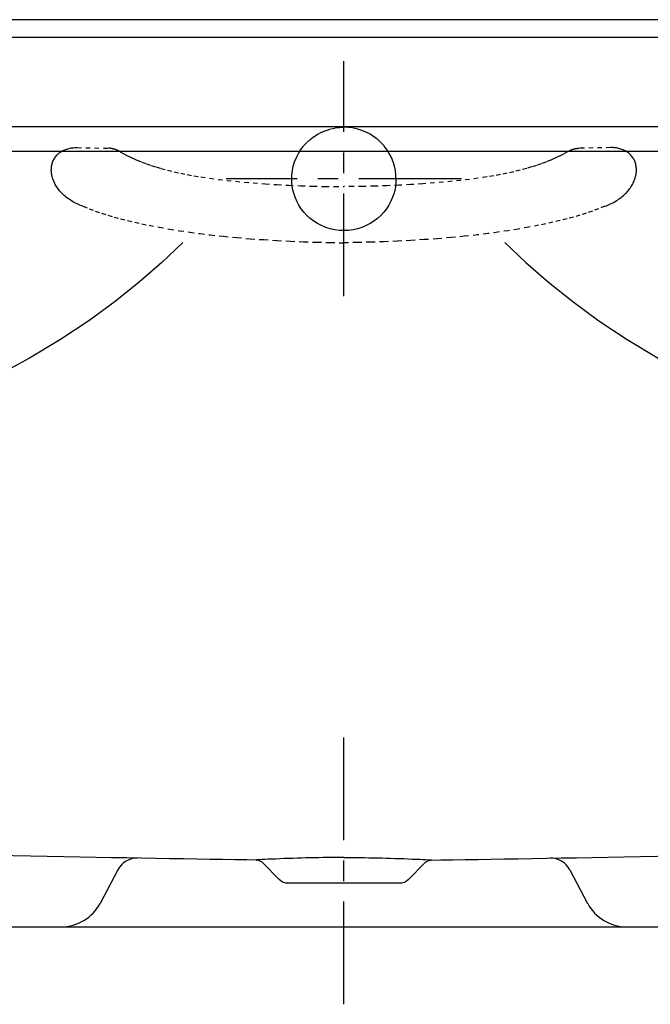
# Model space of a CAD drawing. Extents: x -36 to 36, y -1.7 to 20.8.
# Drawn here: x -7.4 to 7, y -1.7 to 20.8 of the extents above; entities that cross this region are included whole.
import ezdxf

# ---------------------------------------------------------------- set-up
doc = ezdxf.new("R2010")
doc.units = 0
doc.header["$LTSCALE"] = 0.935
doc.header["$MEASUREMENT"] = 0
doc.linetypes.add('CENTERX2', pattern=[4, 2.5, -0.5, 0.5, -0.5])
doc.linetypes.add('HIDDEN', pattern=[0.2, 0.1, -0.1])
doc.layers.get('0').update_dxf_attribs({"linetype": 'CONTINUOUS'})
doc.layers.add('CENTER', color=1, linetype='CENTERX2')

msp = doc.modelspace()

# ---------------------------------------------------------------- linework, layer by layer
for p, q in [((34.975, 20.75), (-34.975, 20.75)), ((-1.992, 1.623), (-1.997, 1.621)), ((-1.997, 1.621), (-1.997, 1.621)), ((-1.976, 1.625), (-1.992, 1.623)), ((1.976, 1.625), (1.992, 1.623)), ((1.992, 1.623), (1.997, 1.621)), ((1.997, 1.621), (1.997, 1.621)), ((-5.144, 1.398), (-5.55, 0.633)), ((-1.47, 1.182), (-1.846, 1.557)), ((-1.846, 1.557), (-1.846, 1.557)), ((1.47, 1.182), (1.846, 1.557)), ((1.846, 1.557), (1.846, 1.557)), ((5.144, 1.398), (5.55, 0.633)), ((-1.271, 1.099), (1.271, 1.099)), ((-15.567, 0.101), (15.567, 0.101))]:
    msp.add_line(p, q)
at = {"color": 7, "linetype": 'CONTINUOUS'}
for p, q in [((-35.227, 20.349), (35.227, 20.349)), ((-35.671, 18.32), (35.671, 18.32)), ((-35.708, 17.756), (35.708, 17.756))]:
    msp.add_line(p, q, dxfattribs=at)
at = {"color": 8, "linetype": 'HIDDEN'}
for p, q in [((-6.075, 17.838), (-5.357, 17.825)), ((6.075, 17.838), (5.357, 17.825))]:
    msp.add_line(p, q, dxfattribs=at)
for points in [[(-1.001, 17.756), (-0.978, 17.793), (-0.915, 17.876), (-0.844, 17.953), (-0.767, 18.023), (-0.684, 18.087), (-0.596, 18.143), (-0.503, 18.192), (-0.406, 18.231), (-0.306, 18.262), (-0.205, 18.285), (-0.103, 18.298), (0, 18.302)], [(1.001, 17.756), (0.978, 17.793), (0.915, 17.876), (0.844, 17.953), (0.767, 18.023), (0.684, 18.087), (0.596, 18.143), (0.503, 18.192), (0.406, 18.231), (0.306, 18.262), (0.205, 18.285), (0.103, 18.298), (0, 18.302)], [(-5.94, 16.503), (-5.943, 16.504), (-5.976, 16.516), (-6.009, 16.529), (-6.042, 16.543), (-6.074, 16.557), (-6.106, 16.573), (-6.137, 16.589), (-6.168, 16.606), (-6.198, 16.623), (-6.227, 16.642), (-6.256, 16.662), (-6.284, 16.682), (-6.312, 16.703), (-6.338, 16.725), (-6.365, 16.747), (-6.39, 16.771), (-6.411, 16.791), (-6.431, 16.812), (-6.451, 16.834), (-6.47, 16.856), (-6.488, 16.879), (-6.506, 16.902), (-6.523, 16.926), (-6.539, 16.95), (-6.554, 16.975), (-6.569, 17), (-6.583, 17.026), (-6.595, 17.052), (-6.606, 17.077), (-6.616, 17.101), (-6.625, 17.126), (-6.633, 17.152), (-6.64, 17.177), (-6.646, 17.203), (-6.651, 17.226), (-6.654, 17.248), (-6.657, 17.271), (-6.659, 17.294), (-6.66, 17.317), (-6.66, 17.34), (-6.659, 17.365), (-6.657, 17.389), (-6.654, 17.413), (-6.65, 17.437), (-6.644, 17.461), (-6.638, 17.484), (-6.631, 17.506), (-6.622, 17.527), (-6.613, 17.549), (-6.603, 17.569), (-6.591, 17.589), (-6.579, 17.609), (-6.566, 17.628), (-6.552, 17.646), (-6.536, 17.663), (-6.523, 17.678), (-6.508, 17.692), (-6.493, 17.705), (-6.478, 17.718), (-6.462, 17.73), (-6.445, 17.742), (-6.427, 17.753), (-6.409, 17.763), (-6.391, 17.773), (-6.372, 17.782), (-6.353, 17.79), (-6.333, 17.798), (-6.309, 17.806), (-6.284, 17.814), (-6.259, 17.82), (-6.233, 17.826), (-6.208, 17.83), (-6.181, 17.833), (-6.155, 17.836), (-6.128, 17.838), (-6.102, 17.839), (-6.075, 17.838)], [(-5.094, 17.746), (-5.096, 17.746), (-5.104, 17.751), (-5.113, 17.756), (-5.122, 17.761), (-5.131, 17.766), (-5.141, 17.77), (-5.15, 17.775), (-5.159, 17.779), (-5.168, 17.783), (-5.178, 17.787), (-5.187, 17.79), (-5.197, 17.794), (-5.207, 17.797), (-5.216, 17.801), (-5.226, 17.804), (-5.236, 17.806), (-5.246, 17.809), (-5.256, 17.812), (-5.266, 17.814), (-5.275, 17.816), (-5.284, 17.817), (-5.293, 17.819), (-5.302, 17.82), (-5.311, 17.821), (-5.321, 17.822), (-5.33, 17.823), (-5.339, 17.824), (-5.348, 17.824), (-5.357, 17.825)], [(-5.094, 17.745), (-4.999, 17.692), (-4.903, 17.642), (-4.806, 17.596), (-4.707, 17.552), (-4.601, 17.509), (-4.493, 17.469), (-4.385, 17.432), (-4.275, 17.398), (-4.165, 17.365), (-4.016, 17.325), (-3.866, 17.288), (-3.715, 17.255), (-3.564, 17.225), (-3.412, 17.197), (-3.259, 17.171), (-3.061, 17.142), (-2.863, 17.116), (-2.665, 17.092), (-2.466, 17.071), (-2.266, 17.052), (-2.067, 17.035), (-1.795, 17.014), (-1.523, 16.996), (-1.251, 16.981), (-0.979, 16.969), (-0.706, 16.96), (-0.434, 16.955), (-0.217, 16.954), (0, 16.955)], [(5.094, 17.745), (4.999, 17.692), (4.903, 17.642), (4.806, 17.596), (4.707, 17.552), (4.601, 17.509), (4.493, 17.469), (4.385, 17.432), (4.275, 17.398), (4.165, 17.365), (4.016, 17.325), (3.866, 17.288), (3.715, 17.255), (3.564, 17.225), (3.412, 17.197), (3.259, 17.171), (3.061, 17.142), (2.863, 17.116), (2.665, 17.092), (2.466, 17.071), (2.266, 17.052), (2.067, 17.035), (1.795, 17.014), (1.523, 16.996), (1.251, 16.981), (0.979, 16.969), (0.706, 16.96), (0.434, 16.955), (0.217, 16.954), (0, 16.955)], [(5.094, 17.746), (5.096, 17.746), (5.104, 17.751), (5.113, 17.756), (5.122, 17.761), (5.131, 17.766), (5.141, 17.77), (5.15, 17.775), (5.159, 17.779), (5.168, 17.783), (5.178, 17.787), (5.187, 17.79), (5.197, 17.794), (5.207, 17.797), (5.216, 17.801), (5.226, 17.804), (5.236, 17.806), (5.246, 17.809), (5.256, 17.812), (5.266, 17.814), (5.275, 17.816), (5.284, 17.817), (5.293, 17.819), (5.302, 17.82), (5.311, 17.821), (5.321, 17.822), (5.33, 17.823), (5.339, 17.824), (5.348, 17.824), (5.357, 17.825)], [(5.94, 16.503), (5.943, 16.504), (5.976, 16.516), (6.009, 16.529), (6.042, 16.543), (6.074, 16.557), (6.106, 16.573), (6.137, 16.589), (6.168, 16.606), (6.198, 16.623), (6.227, 16.642), (6.256, 16.662), (6.284, 16.682), (6.312, 16.703), (6.338, 16.725), (6.365, 16.747), (6.39, 16.771), (6.411, 16.791), (6.431, 16.812), (6.451, 16.834), (6.47, 16.856), (6.488, 16.879), (6.506, 16.902), (6.523, 16.926), (6.539, 16.95), (6.554, 16.975), (6.569, 17), (6.583, 17.026), (6.595, 17.052), (6.606, 17.077), (6.616, 17.101), (6.625, 17.126), (6.633, 17.152), (6.64, 17.177), (6.646, 17.203), (6.651, 17.226), (6.654, 17.248), (6.657, 17.271), (6.659, 17.294), (6.66, 17.317), (6.66, 17.34), (6.659, 17.365), (6.657, 17.389), (6.654, 17.413), (6.65, 17.437), (6.644, 17.461), (6.638, 17.484), (6.631, 17.506), (6.622, 17.527), (6.613, 17.549), (6.603, 17.569), (6.591, 17.589), (6.579, 17.609), (6.566, 17.628), (6.552, 17.646), (6.536, 17.663), (6.523, 17.678), (6.508, 17.692), (6.493, 17.705), (6.478, 17.718), (6.462, 17.73), (6.445, 17.742), (6.427, 17.753), (6.409, 17.763), (6.391, 17.773), (6.372, 17.782), (6.353, 17.79), (6.333, 17.798), (6.309, 17.806), (6.284, 17.814), (6.259, 17.82), (6.233, 17.826), (6.208, 17.83), (6.181, 17.833), (6.155, 17.836), (6.128, 17.838), (6.102, 17.839), (6.075, 17.838)], [(-5.94, 16.503), (-5.8, 16.447), (-5.659, 16.395), (-5.517, 16.346), (-5.374, 16.3), (-5.229, 16.258), (-5.085, 16.218), (-4.923, 16.177), (-4.761, 16.139), (-4.598, 16.104), (-4.435, 16.07), (-4.204, 16.026), (-3.972, 15.985), (-3.74, 15.947), (-3.507, 15.913), (-3.274, 15.881), (-3.04, 15.852), (-2.737, 15.819), (-2.433, 15.79), (-2.13, 15.764), (-1.825, 15.743), (-1.521, 15.724), (-1.217, 15.709), (-0.912, 15.696), (-0.608, 15.686), (-0.304, 15.677), (0, 15.671)], [(5.94, 16.503), (5.8, 16.447), (5.659, 16.395), (5.517, 16.346), (5.374, 16.3), (5.229, 16.258), (5.085, 16.218), (4.923, 16.177), (4.761, 16.139), (4.598, 16.104), (4.435, 16.07), (4.204, 16.026), (3.972, 15.985), (3.74, 15.947), (3.507, 15.913), (3.274, 15.881), (3.04, 15.852), (2.737, 15.819), (2.433, 15.79), (2.13, 15.764), (1.825, 15.743), (1.521, 15.724), (1.217, 15.709), (0.912, 15.696), (0.608, 15.686), (0.304, 15.677), (0, 15.671)]]:
    msp.add_lwpolyline(points, dxfattribs=at)
for points in [[(-1.187, 17.125), (-1.184, 17.21), (-1.172, 17.314), (-1.151, 17.416), (-1.12, 17.515), (-1.081, 17.612), (-1.034, 17.704), (-1.001, 17.756)], [(1.187, 17.125), (1.184, 17.21), (1.172, 17.314), (1.151, 17.416), (1.12, 17.515), (1.081, 17.612), (1.034, 17.704), (1.001, 17.756)], [(0, 15.95), (-0.105, 15.955), (-0.209, 15.969), (-0.311, 15.991), (-0.411, 16.023), (-0.507, 16.063), (-0.599, 16.111), (-0.685, 16.166), (-0.766, 16.227), (-0.84, 16.295), (-0.908, 16.368), (-0.97, 16.447), (-1.024, 16.53), (-1.071, 16.617), (-1.11, 16.709), (-1.142, 16.804), (-1.166, 16.903), (-1.181, 17.004), (-1.187, 17.107), (-1.187, 17.125)], [(1.187, 17.125), (1.187, 17.107), (1.181, 17.004), (1.166, 16.903), (1.142, 16.804), (1.11, 16.709), (1.071, 16.617), (1.024, 16.53), (0.97, 16.447), (0.908, 16.368), (0.84, 16.295), (0.766, 16.227), (0.685, 16.166), (0.599, 16.111), (0.507, 16.063), (0.411, 16.023), (0.311, 15.991), (0.209, 15.969), (0.105, 15.955), (0, 15.95)], [(-3.665, 15.682), (-4.143, 15.224), (-4.657, 14.774), (-5.21, 14.333), (-5.807, 13.898), (-6.453, 13.47), (-7.153, 13.048), (-7.916, 12.632), (-8.749, 12.222), (-9.661, 11.821), (-10.652, 11.432), (-11.692, 11.072), (-12.708, 10.76)], [(3.665, 15.682), (4.143, 15.224), (4.657, 14.774), (5.21, 14.333), (5.807, 13.898), (6.453, 13.47), (7.153, 13.048), (7.916, 12.632), (8.749, 12.222), (9.661, 11.821), (10.652, 11.432), (11.692, 11.072), (12.708, 10.76)], [(-1.99, 1.621), (-2.21, 1.624), (-2.483, 1.628), (-2.764, 1.632), (-3.053, 1.637), (-3.349, 1.641), (-3.653, 1.646), (-3.966, 1.652), (-4.286, 1.657), (-4.613, 1.663), (-4.949, 1.668), (-5.293, 1.674), (-5.645, 1.68), (-6.006, 1.687), (-6.375, 1.694), (-6.752, 1.7), (-7.137, 1.707), (-7.53, 1.714), (-7.929, 1.722), (-8.336, 1.729), (-8.749, 1.737), (-9.595, 1.753)], [(-1.997, 1.621), (-1.996, 1.621), (-1.994, 1.621), (-1.99, 1.621)], [(-1.983, 1.62), (-1.986, 1.62), (-1.989, 1.621), (-1.99, 1.621)], [(-1.846, 1.557), (-1.854, 1.565), (-1.87, 1.578), (-1.888, 1.59), (-1.905, 1.599), (-1.922, 1.607), (-1.938, 1.612), (-1.952, 1.616), (-1.963, 1.618), (-1.971, 1.619), (-1.978, 1.62), (-1.983, 1.62)], [(0, 1.68), (-0.085, 1.68), (-0.175, 1.68), (-0.27, 1.679), (-0.369, 1.678), (-0.468, 1.677), (-0.568, 1.675), (-0.667, 1.674), (-0.766, 1.671), (-0.866, 1.669), (-0.965, 1.666), (-1.064, 1.663), (-1.163, 1.66), (-1.263, 1.656), (-1.363, 1.653), (-1.461, 1.649), (-1.558, 1.645), (-1.648, 1.641), (-1.729, 1.638), (-1.8, 1.635), (-1.86, 1.632), (-1.91, 1.629), (-1.949, 1.627), (-1.976, 1.625)], [(0, 1.68), (0.085, 1.68), (0.175, 1.68), (0.27, 1.679), (0.369, 1.678), (0.468, 1.677), (0.568, 1.675), (0.667, 1.674), (0.766, 1.671), (0.866, 1.669), (0.965, 1.666), (1.064, 1.663), (1.163, 1.66), (1.263, 1.656), (1.363, 1.653), (1.461, 1.649), (1.558, 1.645), (1.648, 1.641), (1.729, 1.638), (1.8, 1.635), (1.86, 1.632), (1.91, 1.629), (1.949, 1.627), (1.976, 1.625)], [(1.846, 1.557), (1.854, 1.565), (1.87, 1.578), (1.888, 1.59), (1.905, 1.599), (1.922, 1.607), (1.938, 1.612), (1.952, 1.616), (1.963, 1.618), (1.971, 1.619), (1.978, 1.62), (1.983, 1.62)], [(1.983, 1.62), (1.986, 1.62), (1.989, 1.621), (1.99, 1.621)], [(1.99, 1.621), (2.21, 1.624), (2.483, 1.628), (2.764, 1.632), (3.053, 1.637), (3.349, 1.641), (3.653, 1.646), (3.966, 1.652), (4.286, 1.657), (4.613, 1.663), (4.949, 1.668), (5.293, 1.674), (5.645, 1.68), (6.006, 1.687), (6.375, 1.694), (6.752, 1.7), (7.137, 1.707), (7.53, 1.714), (7.929, 1.722), (8.336, 1.729), (8.749, 1.737), (9.595, 1.753)], [(1.997, 1.621), (1.996, 1.621), (1.994, 1.621), (1.99, 1.621)]]:
    msp.add_lwpolyline(points)
for centre, radius, start, end in [((-4.703, 1.164), 0.5, 89.0133, 152.0558), ((4.703, 1.164), 0.5, 27.9442, 90.9867), ((-1.271, 1.381), 0.281, 225, 270), ((1.271, 1.381), 0.281, 270, 315), ((-6.434, 1.101), 1, 270, 332.0558), ((6.434, 1.101), 1, 207.9442, 270)]:
    msp.add_arc(centre, radius, start, end)
at = {"layer": 'CENTER'}
for p, q in [((0, 14.454), (0, 19.809)), ((2.677, 17.131), (-2.677, 17.131)), ((0, -1.663), (0, 4.446))]:
    msp.add_line(p, q, dxfattribs=at)

doc.saveas('drawing.dxf')
